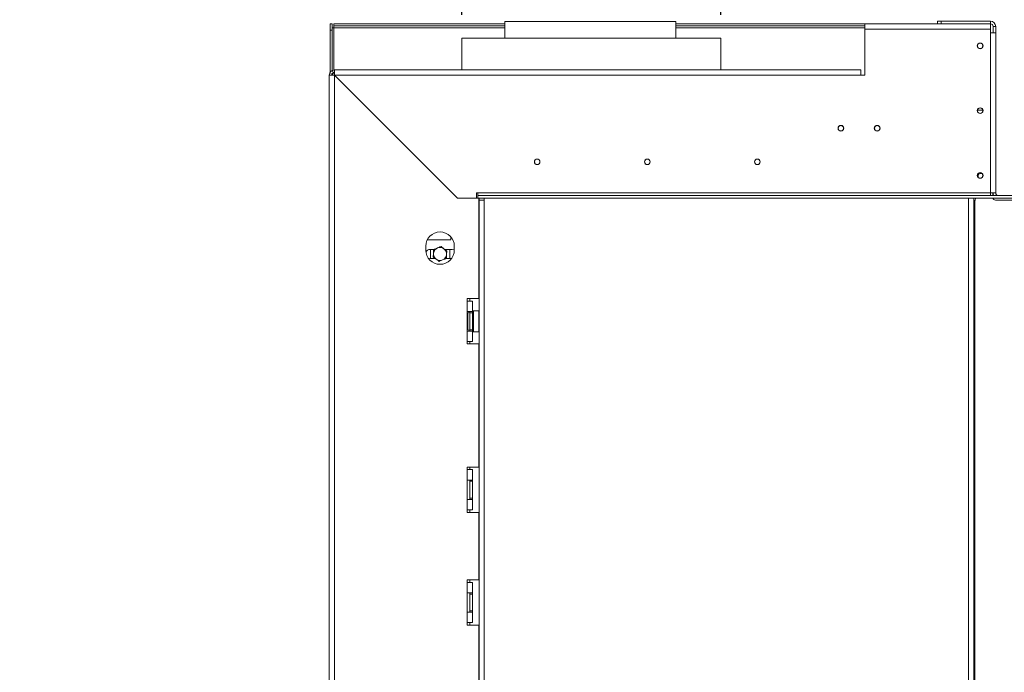
# Model space of a CAD drawing. Units: millimetres. Extents: x 100 to 4847, y 76 to 3783.
# Drawn here: x 3672 to 4432, y 2373 to 2877 of the extents above; entities that cross this region are included whole.
import ezdxf

# ---------------------------------------------------------------- set-up
doc = ezdxf.new("R2010")
doc.units = ezdxf.units.MM
doc.header["$LTSCALE"] = 18
doc.layers.add('FORMAT', color=7, linetype='Continuous')
doc.styles.add('SLDTEXTSTYLE1', font='TXT', dxfattribs={"width": 0.75})
doc.dimstyles.new('SLDDIMSTYLE0', dxfattribs={"dimtxt": 47.625, "dimasz": 23.4, "dimexe": 0, "dimexo": 0.0625, "dimgap": 11.90625, "dimtad": 1, "dimdec": 6, "dimrnd": 1e-09, "dimzin": 12, "dimdsep": 46, "dimtxsty": 'SLDTEXTSTYLE1', "dimsah": 1, "dimcen": 0.09, "dimadec": 0, "dimazin": 3, "dimtfac": 1, "dimtdec": 0, "dimtofl": 0, "dimtmove": 0, "dimatfit": 3, "dimfxl": 0, "dimfrac": 2, "dimtolj": 1, "dimtzin": 12, "dimarcsym": 0})

# ---------------------------------------------------------------- blocks, each defined once
blk = doc.blocks.new('_D_7')
at = {"layer": 'FORMAT', "color": 1}
for p, q in [((4439.11, 2875.51), (4846.52, 2875.51)), ((4828.52, 2875.51), (4828.52, 1945.01)), ((4666.46, 2547.74), (4666.46, 2557.4)), ((4666.46, 2557.4), (4755.36, 2557.4)), ((4755.36, 2557.4), (4755.36, 2547.74)), ((4676.27, 2512.15), (4745.54, 2470.59)), ((4666.46, 2384.28), (4666.46, 2374.63)), ((4755.36, 2374.63), (4755.36, 2384.28)), ((4666.46, 2374.63), (4755.36, 2374.63)), ((4357.11, 1945.01), (4846.52, 1945.01))]:
    blk.add_line(p, q, dxfattribs=at)
for points in [[(4828.52, 2875.51), (4824.02, 2852.11), (4833.02, 2852.11)], [(4828.52, 1945.01), (4833.02, 1968.41), (4824.02, 1968.41)]]:
    blk.add_solid(points, dxfattribs=at)
at = {"layer": 'FORMAT', "color": 1, "attachment_point": 1, "rotation": 90, "style": 'SLDTEXTSTYLE1'}
for s, insert, char_height in [('931mm', (4767.12, 2353.7), 47.625), ('"', (4684.77, 2516), 47.62), ('8', (4712.38, 2491.37), 33.34), ('5', (4667.93, 2466.74), 33.34), ('36', (4684.77, 2396.36), 47.625)]:
    blk.add_mtext(s, dxfattribs=dict(at, insert=insert, char_height=char_height))
blk = doc.blocks.new('_D_9')
at = {"layer": 'FORMAT', "color": 1}
for p, q in [((3743.37, 3156.43), (3733.71, 3156.43)), ((3733.71, 3156.43), (3733.71, 3067.53)), ((3896.27, 3156.43), (3905.92, 3156.43)), ((3905.92, 3156.43), (3905.92, 3067.53)), ((3836.04, 3146.62), (3794.48, 3077.35)), ((3733.71, 3067.53), (3743.37, 3067.53)), ((3905.92, 3067.53), (3896.27, 3067.53)), ((4046.11, 2893.41), (4046.11, 3012.37)), ((4178.11, 2893.41), (4178.11, 3012.37)), ((4046.11, 2994.37), (3671.56, 2994.37)), ((4046.11, 2994.37), (4178.11, 2994.37))]:
    blk.add_line(p, q, dxfattribs=at)
for points in [[(4046.11, 2994.37), (4069.51, 2989.87), (4069.51, 2998.87)], [(4178.11, 2994.37), (4154.71, 2998.87), (4154.71, 2989.87)]]:
    blk.add_solid(points, dxfattribs=at)
at = {"layer": 'FORMAT', "color": 1, "attachment_point": 1, "style": 'SLDTEXTSTYLE1'}
for s, insert, char_height in [('3', (3790.63, 3154.96), 33.34), ('"', (3864.53, 3138.12), 47.62), ('5', (3755.44, 3138.12), 47.62), ('16', (3815.26, 3110.51), 33.337), ('%%c', (3671.56, 3055.77), 47.625), ('132mm', (3743.44, 3055.77), 47.625)]:
    blk.add_mtext(s, dxfattribs=dict(at, insert=insert, char_height=char_height))
blk = doc.blocks.new('_D_10')
at = {"layer": 'FORMAT', "color": 1}
for p, q in [((3755.68, 3382.18), (3746.03, 3382.18)), ((3746.03, 3382.18), (3746.03, 3293.28)), ((3883.95, 3382.18), (3893.61, 3382.18)), ((3893.61, 3382.18), (3893.61, 3293.28)), ((3848.36, 3372.37), (3806.8, 3303.1)), ((3746.03, 3293.28), (3755.68, 3293.28)), ((3893.61, 3293.28), (3883.95, 3293.28)), ((4012.82, 2880.41), (4012.82, 3238.13)), ((4212.82, 2880.41), (4212.82, 3238.13)), ((4012.82, 3220.13), (3671.56, 3220.13)), ((4012.82, 3220.13), (4212.82, 3220.13))]:
    blk.add_line(p, q, dxfattribs=at)
for points in [[(4012.82, 3220.13), (4036.22, 3215.63), (4036.22, 3224.63)], [(4212.82, 3220.13), (4189.42, 3224.63), (4189.42, 3215.63)]]:
    blk.add_solid(points, dxfattribs=at)
at = {"layer": 'FORMAT', "color": 1, "attachment_point": 1, "style": 'SLDTEXTSTYLE1'}
for s, insert, char_height in [('7', (3802.94, 3380.71), 33.34), ('7', (3767.75, 3363.87), 47.62), ('"', (3852.21, 3363.87), 47.62), ('8', (3827.58, 3336.26), 33.34), ('%%c', (3671.56, 3281.52), 47.625), ('200mm', (3743.44, 3281.52), 47.625)]:
    blk.add_mtext(s, dxfattribs=dict(at, insert=insert, char_height=char_height))

msp = doc.modelspace()

# ---------------------------------------------------------------- linework, layer by layer
at = {"color": 7, "linetype": 'Continuous', "lineweight": 15}
for p, q in [((4046.1081025, 2875.4121562), (4046.1081025, 2862.4121562)), ((4046.1081025, 2875.4121562), (4178.1081025, 2875.4121562)), ((4178.1081025, 2862.4121562), (4178.1081025, 2875.4121562)), ((4380.1081025, 2873.5121562), (4380.1081025, 2875.5121562)), ((4380.1081025, 2875.5121562), (4383.1081025, 2875.5121562)), ((4383.1081025, 2875.5121562), (4383.1081025, 2873.5121562)), ((4383.1081025, 2875.5121562), (4421.1081025, 2875.5121562)), ((4421.1081025, 2873.5121562), (4421.1081025, 2875.5121562)), ((3911.2081025, 2873.5121562), (3912.7081025, 2873.5121562)), ((3911.2081025, 2868.5121562), (3911.2081025, 2873.5121562)), ((3912.7081025, 2868.5121562), (3911.2081025, 2868.5121562)), ((3911.2081025, 2836.0172188), (3911.2081025, 2868.5121562)), ((3912.7081025, 2873.5121562), (3912.7081025, 2868.5121562)), ((3912.7081025, 2870.5121562), (3914.2081025, 2870.5121562)), ((3912.7081025, 2837.4314967), (3912.7081025, 2868.5121562)), ((3914.2081025, 2873.5121562), (3914.2081025, 2872.0121562)), ((3914.2081025, 2873.5121562), (4046.1081025, 2873.5121562)), ((3914.2081025, 2872.0121562), (4046.1081025, 2872.0121562)), ((3914.2081025, 2872.0121562), (3914.2081025, 2870.5121562)), ((4178.1081025, 2873.5121562), (4380.1081025, 2873.5121562)), ((4178.1081025, 2872.0121562), (4324.1081025, 2872.0121562)), ((4421.1081025, 2873.4121562), (4324.1081025, 2873.4121562)), ((4324.1081025, 2869.4121562), (4324.1081025, 2873.4121562)), ((4324.1081025, 2869.4121562), (4324.1081025, 2833.9121562)), ((4421.1081025, 2869.4121562), (4324.1081025, 2869.4121562)), ((4383.1081025, 2873.5121562), (4380.1081025, 2873.5121562)), ((4383.1081025, 2873.5121562), (4421.1081025, 2873.5121562)), ((4418.8081025, 2873.5121562), (4418.8081025, 2873.4121562)), ((4421.1081025, 2873.4121562), (4421.1081025, 2869.4121562)), ((4421.1081025, 2743.0121562), (4421.1081025, 2869.4121562)), ((4421.1081025, 2866.5121562), (4425.1081025, 2866.5121562)), ((4423.1081025, 2871.5121562), (4425.1081025, 2871.5121562)), ((4423.1081025, 2871.5121562), (4423.1081025, 2866.5121562)), ((4425.1081025, 2871.5121562), (4425.1081025, 2866.5121562)), ((4425.1081025, 2866.5121562), (4425.1081025, 2743.0121562)), ((4012.8181025, 2862.4121562), (4012.8181025, 2837.9121562)), ((4012.8181025, 2862.4121562), (4062.8181025, 2862.4121562)), ((4062.8181025, 2862.4121562), (4212.8181025, 2862.4121562)), ((4212.8181025, 2837.9121562), (4212.8181025, 2862.4121562)), ((3910.9781539, 2835.5924755), (3912.7931282, 2834.7523158)), ((3912.9277833, 2837.5421048), (3913.7679429, 2835.7271305)), ((3914.6081025, 2835.9121562), (3914.6081025, 2837.9121562)), ((3914.6081025, 2837.9121562), (4321.1081025, 2837.9121562)), ((4321.1081025, 2837.9121562), (4321.1081025, 2833.9121562)), ((3912.6081025, 2833.9121562), (3910.6081025, 2833.9121562)), ((3910.6081025, 2106.9121562), (3910.6081025, 2833.9121562)), ((3912.7081025, 2833.9005445), (3912.7081025, 2834.536656)), ((3913.1081025, 2833.8802988), (3913.1081025, 2835.4121562)), ((3913.285915, 2835.4121562), (3914.63996, 2835.4121562)), ((3914.6081025, 2106.9828669), (3914.6081025, 2833.8414455)), ((3914.6081025, 2833.8414455), (4009.5373919, 2738.9121562)), ((4009.5788132, 2739.0121562), (3914.6788132, 2833.9121562)), ((3914.6788132, 2833.9121562), (4321.1081025, 2833.9121562)), ((3917.3869063, 2831.0626418), (3917.6081025, 2830.9121562)), ((3917.6081025, 2830.9121562), (3917.419757, 2831.029791)), ((3917.4748706, 2831.1160988), (3917.6081025, 2830.9121562)), ((4321.1081025, 2833.9121562), (4324.1081025, 2833.9121562)), ((4332.9677901, 2790.9121562), (4334.248415, 2790.9121562)), ((3978.1081025, 2770.4828669), (3978.1081025, 2770.3414455)), ((3980.6081025, 2767.8414455), (3980.6081025, 2767.9828669)), ((3982.5373919, 2765.9121562), (3982.6788132, 2765.9121562)), ((4411.6081025, 2756.4121562), (4411.6081025, 2755.0424623)), ((4414.6733501, 2757.9121562), (4413.1081025, 2757.9121562)), ((4026.1081025, 2738.9121562), (4009.5373919, 2738.9121562)), ((4009.5788132, 2739.0121562), (4024.2788132, 2739.0121562)), ((4019.1081025, 2738.9121562), (4019.1081025, 2739.0121562)), ((4025.2788132, 2743.0121562), (4024.2788132, 2743.0121562)), ((4024.2788132, 2743.0121562), (4024.2788132, 2739.0121562)), ((4025.2788132, 2743.0121562), (4025.2788132, 2741.0121562)), ((4421.1081025, 2743.0121562), (4025.2788132, 2743.0121562)), ((4025.2788132, 2739.0121562), (4025.2788132, 2741.0121562)), ((4438.0727472, 2741.0121562), (4025.2788132, 2741.0121562)), ((4438.0727472, 2739.0121562), (4025.2788132, 2739.0121562)), ((4026.1081025, 2661.4121562), (4026.1081025, 2738.9121562)), ((4026.2081025, 2737.5121562), (4026.2081025, 2739.0121562)), ((4026.2081025, 2737.5121562), (4026.2081025, 2191.0121562)), ((4026.2081025, 2737.5121562), (4030.2081025, 2737.5121562)), ((4030.2081025, 2739.0121562), (4030.2081025, 2737.5121562)), ((4030.2081025, 2737.5121562), (4030.2081025, 2191.0121562)), ((4404.1081025, 2739.0121562), (4404.1081025, 2195.0121562)), ((4408.1081025, 2739.0121562), (4408.1081025, 2195.0121562)), ((4409.1081025, 2195.0121562), (4409.1081025, 2737.0684575)), ((4409.8081025, 2739.0121562), (4409.2957363, 2737.9142284)), ((4425.1081025, 2743.0121562), (4421.1081025, 2743.0121562)), ((4421.1081025, 2741.0121562), (4421.1081025, 2743.0121562)), ((4422.9081025, 2743.0121562), (4422.9081025, 2741.0121562)), ((4423.1081025, 2743.0121562), (4423.1081025, 2741.0121562)), ((4423.1081025, 2739.0121562), (4423.1081025, 2738.6403764)), ((4424.9081025, 2737.5121562), (4438.1081025, 2737.5121562)), ((4409.1081025, 2715.9121562), (4408.1081025, 2715.9121562)), ((4004.5081025, 2706.9121562), (3986.3101436, 2706.9121562)), ((4004.5081025, 2709.0142686), (4004.5081025, 2706.9121562)), ((4408.1081025, 2713.4121562), (4409.1081025, 2713.4121562)), ((3985.1081025, 2701.9121562), (3985.1081025, 2698.9121562)), ((3991.5245948, 2699.4121562), (3988.5081025, 2699.4121562)), ((3988.6081025, 2698.4121562), (3988.6750682, 2699.4121562)), ((3991.1081025, 2698.7989075), (3991.1081025, 2696.2388799)), ((4005.5081025, 2699.4121562), (3999.7607112, 2699.4121562)), ((4001.1081025, 2698.7989075), (4000.0459247, 2699.4121562)), ((4003.5411369, 2699.4121562), (4003.6081025, 2698.4121562)), ((4007.1081025, 2698.9121562), (4007.1081025, 2701.9121562)), ((4409.1081025, 2700.5610099), (4408.1081025, 2699.9836596)), ((3988.5081025, 2692.4121562), (3992.4554939, 2692.4121562)), ((3988.6081025, 2692.4121562), (3988.6081025, 2698.4121562)), ((3991.1081025, 2693.0254048), (3992.1702804, 2692.4121562)), ((4000.6916103, 2692.4121562), (4004.9822222, 2692.4121562)), ((4001.1081025, 2693.0254048), (4001.1081025, 2695.5854324)), ((4003.6081025, 2698.4121562), (4003.6081025, 2692.4121562)), ((4408.1081025, 2693.8406528), (4409.1081025, 2693.2633025)), ((4026.1081025, 2661.4121562), (4017.1081025, 2661.4121562)), ((4017.1081025, 2661.4121562), (4017.1081025, 2659.4121562)), ((4019.1081025, 2659.4121562), (4019.1081025, 2661.4121562)), ((4017.1081025, 2651.4121562), (4017.1081025, 2659.4121562)), ((4017.1081025, 2659.4121562), (4021.1081025, 2659.4121562)), ((4021.1081025, 2651.4121562), (4021.1081025, 2659.4121562)), ((4021.1081025, 2651.4121562), (4017.1081025, 2651.4121562)), ((4017.1081025, 2651.4121562), (4017.1081025, 2636.4121562)), ((4017.6288311, 2650.0872653), (4017.6081025, 2649.8584985)), ((4017.6081025, 2649.8584985), (4017.6081025, 2647.5786959)), ((4017.6081025, 2647.5786959), (4017.6288311, 2646.9997108)), ((4017.6288311, 2646.9997108), (4017.6081025, 2646.1919588)), ((4017.6081025, 2646.1919588), (4017.6081025, 2641.6323536)), ((4019.1081025, 2651.4121562), (4019.1081025, 2650.4121562)), ((4019.1081025, 2650.4121562), (4019.1081025, 2637.4121562)), ((4019.1081025, 2650.4121562), (4021.1081025, 2650.4121562)), ((4021.1081025, 2650.4121562), (4021.1081025, 2651.4121562)), ((4021.1081025, 2650.4121562), (4021.1081025, 2637.4121562)), ((4021.6081025, 2649.6856589), (4021.1081025, 2649.6856589)), ((4021.6081025, 2646.7989075), (4021.1081025, 2646.7989075)), ((4021.8081025, 2651.9121562), (4021.6081025, 2651.7121562)), ((4021.6081025, 2643.9121562), (4021.6081025, 2651.7121562)), ((4026.0081025, 2651.9121562), (4021.8081025, 2651.9121562)), ((4021.8081025, 2651.9121562), (4021.8081025, 2643.9121562)), ((4026.2081025, 2651.7121562), (4026.0081025, 2651.9121562)), ((4026.0081025, 2635.9121562), (4026.0081025, 2651.9121562)), ((4017.6081025, 2641.6323536), (4017.6288311, 2640.8246016)), ((4017.6288311, 2640.8246016), (4017.6081025, 2640.2456165)), ((4017.6081025, 2640.2456165), (4017.6081025, 2637.9658139)), ((4017.6081025, 2637.9658139), (4017.6288311, 2637.7370471)), ((4021.6081025, 2641.0254048), (4021.1081025, 2641.0254048)), ((4021.6081025, 2638.1386535), (4021.1081025, 2638.1386535)), ((4021.6081025, 2636.1121562), (4021.6081025, 2643.9121562)), ((4021.8081025, 2643.9121562), (4021.8081025, 2635.9121562)), ((4017.1081025, 2628.4121562), (4017.1081025, 2636.4121562)), ((4017.1081025, 2636.4121562), (4021.1081025, 2636.4121562)), ((4019.1081025, 2637.4121562), (4021.1081025, 2637.4121562)), ((4019.1081025, 2637.4121562), (4019.1081025, 2636.4121562)), ((4021.1081025, 2636.4121562), (4021.1081025, 2637.4121562)), ((4021.1081025, 2628.4121562), (4021.1081025, 2636.4121562)), ((4021.6081025, 2636.1121562), (4021.8081025, 2635.9121562)), ((4021.8081025, 2635.9121562), (4026.0081025, 2635.9121562)), ((4026.0081025, 2635.9121562), (4026.2081025, 2636.1121562)), ((4017.1081025, 2628.4121562), (4017.1081025, 2626.4121562)), ((4021.1081025, 2628.4121562), (4017.1081025, 2628.4121562)), ((4017.1081025, 2626.4121562), (4026.1081025, 2626.4121562)), ((4019.1081025, 2626.4121562), (4019.1081025, 2628.4121562)), ((4026.1081025, 2531.4121562), (4026.1081025, 2626.4121562)), ((4409.1081025, 2546.5610099), (4408.1081025, 2545.9836596)), ((4408.1081025, 2539.8406528), (4409.1081025, 2539.2633025)), ((4026.1081025, 2531.4121562), (4017.1081025, 2531.4121562)), ((4017.1081025, 2531.4121562), (4017.1081025, 2529.4121562)), ((4017.1081025, 2521.4121562), (4017.1081025, 2529.4121562)), ((4017.1081025, 2529.4121562), (4021.1081025, 2529.4121562)), ((4019.1081025, 2529.4121562), (4019.1081025, 2531.4121562)), ((4021.1081025, 2521.4121562), (4021.1081025, 2529.4121562)), ((4408.1081025, 2526.4121562), (4409.1081025, 2526.4121562)), ((4409.1081025, 2523.9121562), (4408.1081025, 2523.9121562)), ((4021.1081025, 2521.4121562), (4017.1081025, 2521.4121562)), ((4017.1081025, 2521.4121562), (4017.1081025, 2506.4121562)), ((4019.1081025, 2521.4121562), (4019.1081025, 2520.4121562)), ((4019.1081025, 2520.4121562), (4019.1081025, 2507.4121562)), ((4019.1081025, 2520.4121562), (4021.1081025, 2520.4121562)), ((4021.1081025, 2520.4121562), (4021.1081025, 2521.4121562)), ((4021.1081025, 2520.4121562), (4021.1081025, 2507.4121562)), ((4017.1081025, 2498.4121562), (4017.1081025, 2506.4121562)), ((4017.1081025, 2506.4121562), (4021.1081025, 2506.4121562)), ((4019.1081025, 2507.4121562), (4021.1081025, 2507.4121562)), ((4019.1081025, 2507.4121562), (4019.1081025, 2506.4121562)), ((4021.1081025, 2506.4121562), (4021.1081025, 2507.4121562)), ((4021.1081025, 2498.4121562), (4021.1081025, 2506.4121562)), ((4017.1081025, 2498.4121562), (4017.1081025, 2496.4121562)), ((4021.1081025, 2498.4121562), (4017.1081025, 2498.4121562)), ((4017.1081025, 2496.4121562), (4026.1081025, 2496.4121562)), ((4019.1081025, 2496.4121562), (4019.1081025, 2498.4121562)), ((4026.1081025, 2444.4121562), (4026.1081025, 2496.4121562)), ((4017.1081025, 2444.4121562), (4026.1081025, 2444.4121562)), ((4017.1081025, 2442.4121562), (4017.1081025, 2444.4121562)), ((4017.1081025, 2434.4121562), (4017.1081025, 2442.4121562)), ((4017.1081025, 2442.4121562), (4021.1081025, 2442.4121562)), ((4019.1081025, 2442.4121562), (4019.1081025, 2444.4121562)), ((4021.1081025, 2434.4121562), (4021.1081025, 2442.4121562)), ((4017.1081025, 2434.4121562), (4021.1081025, 2434.4121562)), ((4017.1081025, 2419.4121562), (4017.1081025, 2434.4121562)), ((4019.1081025, 2434.4121562), (4019.1081025, 2433.4121562)), ((4019.1081025, 2433.4121562), (4021.1081025, 2433.4121562)), ((4019.1081025, 2420.4121562), (4019.1081025, 2433.4121562)), ((4021.1081025, 2434.4121562), (4021.1081025, 2433.4121562)), ((4021.1081025, 2420.4121562), (4021.1081025, 2433.4121562)), ((4017.1081025, 2411.4121562), (4017.1081025, 2419.4121562)), ((4021.1081025, 2419.4121562), (4017.1081025, 2419.4121562)), ((4019.1081025, 2420.4121562), (4021.1081025, 2420.4121562)), ((4019.1081025, 2420.4121562), (4019.1081025, 2419.4121562)), ((4021.1081025, 2420.4121562), (4021.1081025, 2419.4121562)), ((4021.1081025, 2411.4121562), (4021.1081025, 2419.4121562)), ((4017.1081025, 2409.4121562), (4017.1081025, 2411.4121562)), ((4021.1081025, 2411.4121562), (4017.1081025, 2411.4121562)), ((4019.1081025, 2409.4121562), (4019.1081025, 2411.4121562)), ((4026.1081025, 2409.4121562), (4017.1081025, 2409.4121562)), ((4026.1081025, 2314.4121562), (4026.1081025, 2409.4121562)), ((4409.1081025, 2407.9121562), (4408.1081025, 2407.9121562)), ((4408.1081025, 2405.4121562), (4409.1081025, 2405.4121562)), ((4409.1081025, 2392.5610099), (4408.1081025, 2391.9836596)), ((4408.1081025, 2385.8406528), (4409.1081025, 2385.2633025))]:
    msp.add_line(p, q, dxfattribs=at)
at = {"color": 8, "linetype": 'Continuous', "lineweight": 15}
for p, q in [((3914.2081025, 2837.8921059), (3914.2081025, 2870.5121562)), ((3914.2081025, 2870.5121562), (4046.1081025, 2870.5121562)), ((4178.1081025, 2870.5121562), (4324.1081025, 2870.5121562)), ((3914.2081025, 2835.4121562), (3914.2081025, 2835.871748)), ((3917.6081025, 2830.9121562), (3917.6081025, 2830.8414455)), ((3917.6788132, 2830.9121562), (3917.6081025, 2830.9121562)), ((4415.1696554, 2806.9121562), (4411.0465497, 2806.9121562)), ((4411.6081025, 2756.4121562), (4411.0104849, 2756.4121562)), ((4413.1081025, 2758.6121562), (4413.1081025, 2757.9121562)), ((4408.1081025, 2710.9121562), (4409.1081025, 2710.9121562)), ((4017.1081025, 2646.1919588), (4017.6081025, 2646.1919588)), ((4017.1081025, 2641.6323536), (4017.6081025, 2641.6323536)), ((4409.1081025, 2528.9121562), (4408.1081025, 2528.9121562)), ((4408.1081025, 2402.9121562), (4409.1081025, 2402.9121562))]:
    msp.add_line(p, q, dxfattribs=at)
at = {"color": 7, "linetype": 'Continuous', "lineweight": 15, "flags": 128}
for points in [[(4007.1081025, 2699.0250327), (4006.705173, 2699.2010804), (4005.5081025, 2699.4121562)], [(3986.9905634, 2692.7582578), (3987.311032, 2692.623232), (3988.5081025, 2692.4121562)], [(4409.1081025, 2696.4509864), (4409.0996358, 2697.2998297), (4409.1081025, 2697.373326)], [(4409.1081025, 2542.4509864), (4409.0996358, 2543.2998297), (4409.1081025, 2543.373326)], [(4409.1081025, 2388.4509864), (4409.0996358, 2389.2998297), (4409.1081025, 2389.373326)]]:
    msp.add_lwpolyline(points, dxfattribs=at)
at = {"color": 7, "linetype": 'Continuous', "lineweight": 15}
for centre, radius in [((4413.1081025, 2856.5121562), 2.2), ((4413.1081025, 2856.5121562), 2.1), ((4413.1081025, 2806.5121562), 2.2), ((4413.1081025, 2806.5121562), 2.1), ((4305.6081025, 2792.9121562), 2.2), ((4305.6081025, 2792.9121562), 2.1), ((4333.6081025, 2792.9121562), 2.2), ((4333.6081025, 2792.9121562), 2.1), ((4071.1081025, 2767.0121562), 2.15), ((4071.1081025, 2767.0121562), 2.1), ((4156.1081025, 2767.0121562), 2.15), ((4156.1081025, 2767.0121562), 2.1), ((4241.1081025, 2767.0121562), 2.15), ((4241.1081025, 2767.0121562), 2.1), ((4413.1081025, 2756.5121562), 2.2), ((4413.1081025, 2756.5121562), 2.1)]:
    msp.add_circle(centre, radius, dxfattribs=at)
for centre, radius, start, end in [((4421.1081025, 2871.5121562), 4, 0, 90), ((4421.1081025, 2871.5121562), 2, 0, 90), ((3914.6081025, 2833.9121562), 4, 155.1603728054, 180), ((3914.6081025, 2833.9121562), 4, 90, 114.8396271945), ((3914.6081025, 2833.9121562), 2, 90, 114.8396271946), ((3914.6081025, 2833.9121562), 2, 155.1603728054, 180), ((4413.1081025, 2756.4121562), 1.5, 90, 180), ((4411.1081025, 2737.0684575), 2, 154.9831065219, 180), ((4424.9081025, 2739.5121562), 2, 194.4775121859, 270), ((4427.1081025, 2743.0121562), 4, 180, 209.9999999997), ((4427.1081025, 2743.0121562), 2, 180, 270), ((3996.1081025, 2701.9121562), 11, 0, 180), ((3996.1081025, 2698.9121562), 11, 180, 0), ((3988.5081025, 2695.9121562), 3.5, 90, 158.7770893091), ((3996.1081025, 2695.9121562), 5, 112.5226735859, 172.5226735859), ((3996.1081025, 2695.9121562), 5, 52.522673586, 112.5226735859), ((3996.1081025, 2695.9121562), 5, 352.522673586, 52.522673586), ((3996.1081025, 2695.9121562), 5, 172.5226735859, 232.5226735859), ((3996.1081025, 2695.9121562), 5, 232.5226735859, 292.5226735859), ((3996.1081025, 2695.9121562), 5, 292.5226735859, 352.522673586), ((4412.7881025, 2696.9121562), 3.9, 160.6634197281, 199.3365802719), ((4018.3581025, 2649.9121562), 0.75, 0, 166.4870501089), ((4018.3581025, 2637.9121562), 0.75, 193.5051236388, 0), ((4412.7881025, 2542.9121562), 3.9, 160.6634197281, 199.3365802719), ((4412.7881025, 2388.9121562), 3.9, 160.6634197281, 199.3365802719)]:
    msp.add_arc(centre, radius, start, end, dxfattribs=at)
at = {"color": 8, "linetype": 'Continuous', "lineweight": 15}
for centre, start, end in [((4016.747302, 2649.8906989), 294.7621566004, 357.8577082683), ((4016.747302, 2647.6108962), 294.7621566, 357.8577082687), ((4016.747302, 2640.2134161), 2.1422917308, 65.2378434006), ((4016.747302, 2637.9336135), 2.1422917289, 65.2378434023)]:
    msp.add_arc(centre, 0.8614026, start, end, dxfattribs=at)
at = {"color": 7, "linetype": 'Continuous', "lineweight": 15}
for points, knots in [([(3912.9277833, 2837.5421048), (3912.8860209, 2837.5227111), (3912.8250538, 2837.494399), (3912.6613612, 2837.4075229), (3912.4689856, 2837.2958758), (3912.1556921, 2837.0848358), (3911.7704201, 2836.7486113), (3911.434189, 2836.3631236), (3911.2225228, 2836.0483543), (3911.1109701, 2835.8557159), (3911.0247028, 2835.6928124), (3910.9970687, 2835.6332467), (3910.9781539, 2835.5924755)], [0, 0, 0, 0, 0.1244241452, 0.181641787, 0.2382495429, 0.3580938455, 0.4998479356, 0.6425690811, 0.7627938158, 0.8193401646, 0.8763428122, 1, 1, 1, 1]), ([(3913.7679429, 2835.7271305), (3913.7483162, 2835.7180143), (3913.7135132, 2835.701849), (3913.602583, 2835.6431231), (3913.4877458, 2835.5699947), (3913.3953596, 2835.5040343), (3913.2945991, 2835.4223973), (3913.1925466, 2835.3274404), (3913.0974786, 2835.225247), (3913.0154769, 2835.1239362), (3912.9493274, 2835.031136), (3912.8762361, 2834.9161223), (3912.8177602, 2834.805403), (3912.8020036, 2834.7714442), (3912.7931282, 2834.7523158)], [0, 0, 0, 0, 0.1655595093, 0.2935780135, 0.3474647626, 0.397699564, 0.4474557468, 0.4999931809, 0.5529458353, 0.6030591992, 0.653535468, 0.7075125541, 0.8352471687, 1, 1, 1, 1]), ([(3913.1081025, 2835.4121562), (3913.4831025, 2835.3744195), (3914.0005854, 2835.3223446), (3914.5180682, 2834.8335588), (3914.660551, 2834.6989773)], [0, 0, 0, 0, 0.7246617237, 1, 1, 1, 1]), ([(3991.5262844, 2699.4250291), (3991.4864198, 2699.1212984), (3991.3643905, 2698.1915508), (3991.2366383, 2697.2182007), (3991.1506204, 2696.5628254)], [0, 0, 0, 0, 0.3266807148, 1, 1, 1, 1]), ([(3994.1928566, 2700.5307986), (3993.4394998, 2700.2183974), (3992.5257859, 2699.8394995), (3991.6755084, 2699.4869088), (3991.5262844, 2699.4250291)], [0, 0, 0, 0, 0.8244996572, 1, 1, 1, 1]), ([(3996.8594306, 2701.6365635), (3996.5882708, 2701.5241197), (3995.7231544, 2701.1653756), (3994.8158076, 2700.7891195), (3994.1928572, 2700.5307962)], [0, 0, 0, 0, 0.3134373886, 1, 1, 1, 1]), ([(3999.1503397, 2699.8801271), (3998.8514768, 2700.1092648), (3998.0795251, 2700.701119), (3997.3230405, 2701.2811146), (3996.8594306, 2701.6365635)], [0, 0, 0, 0, 0.3871522893, 1, 1, 1, 1]), ([(4001.4412488, 2698.1236907), (4001.1981426, 2698.3100798), (4000.4539722, 2698.8806341), (3999.6749024, 2699.4779457), (3999.1503397, 2699.8801271)], [0, 0, 0, 0, 0.3266807148, 1, 1, 1, 1]), ([(3991.1506204, 2696.5628254), (3991.1016127, 2696.1894337), (3990.9750278, 2695.2249768), (3990.8509792, 2694.2798441), (3990.7749563, 2693.7006217)], [0, 0, 0, 0, 0.38715228933, 1, 1, 1, 1]), ([(3990.7749563, 2693.7006217), (3991.0180625, 2693.5142326), (3991.7622329, 2692.9436783), (3992.5413027, 2692.3463667), (3993.0658654, 2691.9441853)], [0, 0, 0, 0, 0.3266807148, 1, 1, 1, 1]), ([(3993.0658654, 2691.9441853), (3993.3647283, 2691.7150476), (3994.13668, 2691.1231934), (3994.8931646, 2690.5431978), (3995.3567745, 2690.1877488)], [0, 0, 0, 0, 0.3871522893, 1, 1, 1, 1]), ([(3995.3567745, 2690.1877488), (3995.6279343, 2690.3001927), (3996.4930506, 2690.6589367), (3997.4003973, 2691.0351928), (3998.0233476, 2691.2935161)], [0, 0, 0, 0, 0.3134374231, 1, 1, 1, 1]), ([(3998.0233476, 2691.2935161), (3998.7767048, 2691.6059162), (3999.6904193, 2691.9848128), (4000.5406967, 2692.3374035), (4000.6899207, 2692.3992833)], [0, 0, 0, 0, 0.8244996487, 1, 1, 1, 1]), ([(4000.6899207, 2692.3992833), (4000.7297853, 2692.7030139), (4000.8518146, 2693.6327616), (4000.9795668, 2694.6061116), (4001.0655847, 2695.261487)], [0, 0, 0, 0, 0.3266807148, 1, 1, 1, 1]), ([(4001.0655847, 2695.261487), (4001.1145924, 2695.6348787), (4001.2411773, 2696.5993355), (4001.3652259, 2697.5444682), (4001.4412488, 2698.1236907)], [0, 0, 0, 0, 0.3871522893, 1, 1, 1, 1]), ([(4017.6288311, 2650.0872653), (4017.6283515, 2650.08528), (4017.6172274, 2650.0392394), (4017.5678873, 2649.8702825), (4017.435104, 2649.6189706), (4017.2589272, 2649.4050936), (4017.1346064, 2649.3403352), (4017.1081025, 2649.3265294)], [0, 0, 0, 0, 0.0064801743, 0.1502797261, 0.55668607248, 0.90549019519, 1, 1, 1, 1]), ([(4017.1081025, 2646.6193428), (4017.1346064, 2646.6262457), (4017.2589272, 2646.6586249), (4017.435104, 2646.7655634), (4017.5678873, 2646.8912194), (4017.6172274, 2646.9756978), (4017.6283515, 2646.9987181), (4017.6288311, 2646.9997108)], [0, 0, 0, 0, 0.0945098048, 0.4433139275, 0.8497202739, 0.9935198257, 1, 1, 1, 1]), ([(4017.1081025, 2641.2049696), (4017.1346064, 2641.1980667), (4017.2589272, 2641.1656875), (4017.435104, 2641.058749), (4017.5678873, 2640.933093), (4017.6172274, 2640.8486146), (4017.6283515, 2640.8255943), (4017.6288311, 2640.8246016)], [0, 0, 0, 0, 0.0945098048, 0.4433139275, 0.8497202739, 0.9935198257, 1, 1, 1, 1]), ([(4017.1081025, 2638.497783), (4017.1346064, 2638.4839772), (4017.2589272, 2638.4192188), (4017.435104, 2638.2053418), (4017.5678873, 2637.9540298), (4017.6172274, 2637.7850729), (4017.6283515, 2637.7390324), (4017.6288311, 2637.7370471)], [0, 0, 0, 0, 0.0945098048, 0.4433139275, 0.8497202739, 0.9935198257, 1, 1, 1, 1])]:
    msp.add_open_spline(points, degree=3, knots=knots, dxfattribs=at)
for points in [[(3914.6788132, 2833.9121562), (3914.6729207, 2834.4363044), (3914.6611356, 2835.4846007), (3914.6434579, 2836.8067805), (3914.6257802, 2837.7317773), (3914.6139951, 2837.8520299), (3914.6081025, 2837.9121562)], [(3910.6081025, 2833.9121562), (3910.6682288, 2833.9062636), (3910.7884814, 2833.8944785), (3911.7134783, 2833.8768008), (3913.035658, 2833.8591232), (3914.0839544, 2833.8473381), (3914.6081025, 2833.8414455)]]:
    msp.add_open_spline(points, degree=3, dxfattribs=at)

# ---------------------------------------------------------------- dimensions: what is measured, and where the dimension line sits
at = {"layer": 'FORMAT', "color": 1}
for base, p1, p2, picture, middle in [((4212.8181025, 3220.1256689), (4012.8181025, 2862.4121562), (4212.8181025, 2862.4121562), '_D_10', (3819.816159, 3220.1256689)), ((4178.1081025, 2994.3740507), (4046.1081025, 2875.4121562), (4178.1081025, 2875.4121562), '_D_9', (3819.816159, 2994.3740507))]:
    dim = msp.add_linear_dim(base=base, p1=p1, p2=p2, text='%%c<>', dimstyle='SLDDIMSTYLE0', dxfattribs=at)
    dim.commit()
    dim.dimension.update_dxf_attribs({"geometry": picture, "text_midpoint": middle, "dimtype": 160})
dim = msp.add_linear_dim(base=(4828.5152534586, 1945.0121561885), p1=(4421.108102547, 2875.5121561885), p2=(4339.108102547, 1945.0121561885), angle=90, dimstyle='SLDDIMSTYLE0', dxfattribs=at)
dim.commit()
dim.dimension.update_dxf_attribs({"geometry": '_D_7', "text_midpoint": (4828.5152534586, 2466.0121561885), "dimtype": 160})

doc.saveas('drawing.dxf')
